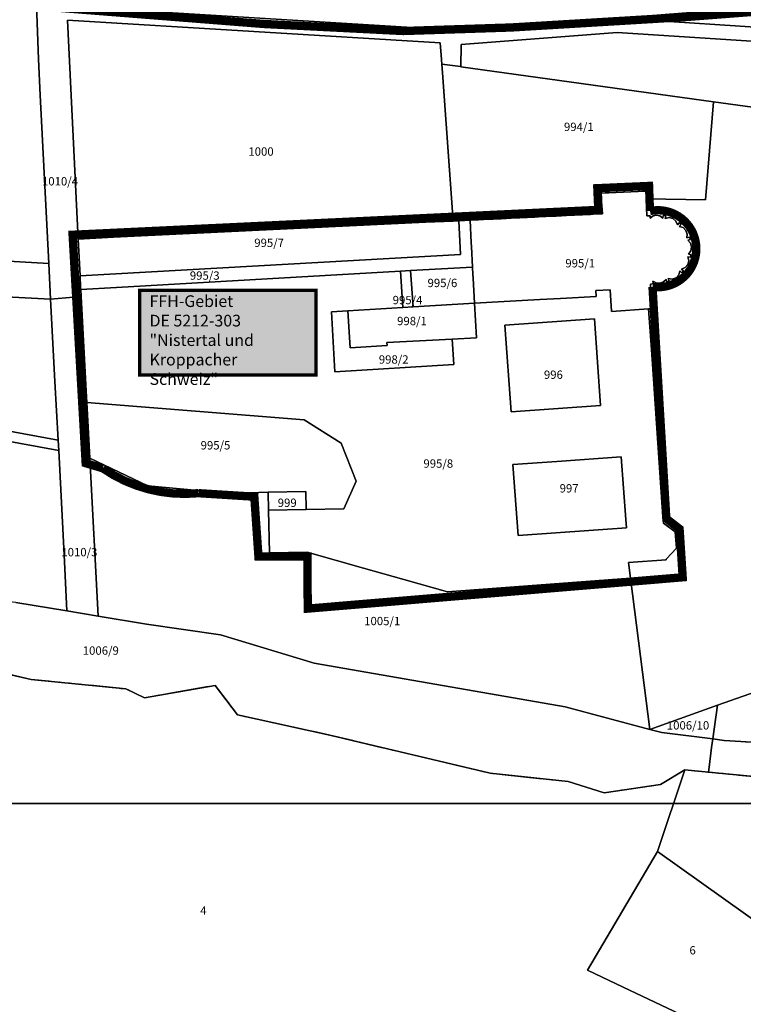
# Model space of a CAD drawing. Units: metres. Extents: x 2624942 to 2630352, y 5615862 to 5620041.
# Drawn here: x 2627283 to 2627500, y 5617940 to 5618234 of the extents above; entities that cross this region are included whole.
import ezdxf
from ezdxf.enums import TextEntityAlignment as Align

# ---------------------------------------------------------------- set-up
doc = ezdxf.new("R2010")
doc.units = ezdxf.units.M
doc.linetypes.add('ACAD_ISO14W100', pattern=[24, 12, -3, 0, -3, 0, -3, 0, -3])
doc.linetypes.add('STRICHLINIEX2', pattern=[1.5, 1, -0.5])
for name, color, linetype in [('alk_Flurstueck', 6, 'Continuous'), ('alkWW', 6, 'Continuous'), ('alkWW_f_Flur', 7, 'ACAD_ISO14W100'), ('FFH', 200, 'STRICHLINIEX2'), ('FFH-Gebiet', 200, 'Continuous'), ('Luftbilder', 7, 'Continuous')]:
    doc.layers.add(name, color=color, linetype=linetype)
doc.styles.add('ALK', font='arial.ttf')
doc.styles.add('Arial', font='arial.ttf')
picture_1 = doc.add_image_def('image1.jpg', size_in_pixel=(2000, 2000))
picture_2 = doc.add_image_def('image2.jpg', size_in_pixel=(2000, 2000))

# ---------------------------------------------------------------- blocks, each defined once
blk = doc.blocks.new('alk_FLURSTUECK')
at = {"layer": 'alk_Flurstueck', "style": 'ALK'}
blk.add_attdef('FLURSTUECK', text='', height=2.5, dxfattribs=at).set_placement((0, 0), align=Align.MIDDLE_CENTER)

msp = doc.modelspace()

# ---------------------------------------------------------------- hatches: boundary and pattern name
at = {"layer": 'FFH'}
msp.add_hatch(color=255, dxfattribs=at).paths.add_polyline_path([(2627319.06, 5618153.33), (2627371.8, 5618153.33), (2627371.82, 5618127.97), (2627319.06, 5618127.97)])

# ---------------------------------------------------------------- linework, layer by layer
at = {"layer": 'alkWW'}
for points in [[(2627600.03, 5618254.04), (2627598.97, 5618246.55), (2627592.99, 5618248.13), (2627579.55, 5618244.05), (2627462.37, 5618234.84), (2627415.31, 5618231.15), (2627288.2, 5618238.88), (2627220.38, 5618242.4), (2627209.48, 5618244.05), (2627203.38, 5618240.75), (2627193.54, 5618232.45), (2627185.43, 5618219.71), (2627154.03, 5618170.36), (2627147.86, 5618173.04), (2627146.99, 5618173.05), (2627152.13, 5618184.64), (2627189.34, 5618236.39), (2627201.04, 5618248.61), (2627208.48, 5618250.88), (2627415.11, 5618238.75), (2627581.25, 5618251.75), (2627593.9, 5618255.14), (2627600.03, 5618254.04)], [(2627617.17, 5618224.59), (2627462.37, 5618234.84), (2627579.55, 5618244.05), (2627592.99, 5618248.13), (2627598.97, 5618246.55), (2627613.5, 5618244.06), (2627727.89, 5618222.52), (2627739.46, 5618221.16), (2627738.9, 5618208.24), (2627738.88, 5618207.83), (2627729.68, 5618206.49), (2627675.31, 5618213.66), (2627617.17, 5618224.59)], [(2627209.48, 5618244.05), (2627220.38, 5618242.4), (2627288.2, 5618238.88), (2627288.63, 5618225.19), (2627288.77, 5618222.56), (2627289.31, 5618211.77), (2627291.84, 5618161.33), (2627171.88, 5618168.24), (2627154.89, 5618170.02), (2627154.03, 5618170.36), (2627185.43, 5618219.71), (2627193.54, 5618232.45), (2627203.38, 5618240.75), (2627209.48, 5618244.05)], [(2627300.66, 5618168.65), (2627297.43, 5618234.25), (2627409.03, 5618227.47), (2627409.3, 5618223.77), (2627409.5, 5618221.08), (2627409.69, 5618218.44), (2627412.93, 5618174.09), (2627404.76, 5618173.71), (2627311.26, 5618169.29), (2627300.66, 5618168.65)], [(2627462.02, 5618230.57), (2627616.79, 5618220.58), (2627674.67, 5618209.53), (2627729.36, 5618202.59), (2627738.72, 5618204.08), (2627738.62, 5618201.96), (2627737.47, 5618175.6), (2627666.13, 5618185.49), (2627665.1, 5618185.63), (2627526.59, 5618204.84), (2627490.8, 5618209.81), (2627415.18, 5618220.29), (2627415.32, 5618226.9), (2627462.02, 5618230.57)], [(2627470.7, 5618180.77), (2627470.66, 5618181.81), (2627470.62, 5618183.04), (2627469.42, 5618182.99), (2627468.33, 5618182.94), (2627459.52, 5618182.57), (2627458.45, 5618182.52), (2627457.18, 5618182.47), (2627457.28, 5618180.99), (2627457.36, 5618179.89), (2627457.61, 5618176.26), (2627454.87, 5618176.12), (2627454.04, 5618176.08), (2627449.25, 5618175.85), (2627448.43, 5618175.81), (2627443.73, 5618175.58), (2627442.91, 5618175.54), (2627438.41, 5618175.32), (2627437.35, 5618175.27), (2627432.83, 5618175.05), (2627431.76, 5618175), (2627427.25, 5618174.78), (2627426.2, 5618174.73), (2627424.84, 5618174.67), (2627423.57, 5618174.61), (2627420.54, 5618174.46), (2627419.52, 5618174.41), (2627417.95, 5618174.33), (2627414.58, 5618174.17), (2627412.93, 5618174.09), (2627409.69, 5618218.44), (2627409.5, 5618221.08), (2627415.11, 5618220.3), (2627415.18, 5618220.29), (2627490.8, 5618209.81), (2627488.4, 5618180.44), (2627470.7, 5618180.77)], [(2627480.05, 5618172.95), (2627480.6, 5618173.56), (2627481.16, 5618173.05), (2627480.61, 5618172.45), (2627481.74, 5618172.1), (2627482.59, 5618171.29), (2627483, 5618170.19), (2627482.86, 5618169.02), (2627483.69, 5618169.27), (2627483.91, 5618168.55), (2627483.14, 5618168.31), (2627483.91, 5618167.42), (2627484.23, 5618166.28), (2627484.03, 5618165.12), (2627483.35, 5618164.15), (2627484.14, 5618163.99), (2627484, 5618163.24), (2627483.2, 5618163.39), (2627483.44, 5618162.23), (2627483.14, 5618161.08), (2627482.36, 5618160.18), (2627481.27, 5618159.72), (2627481.91, 5618159.16), (2627481.4, 5618158.58), (2627480.76, 5618159.14), (2627480.44, 5618157.98), (2627479.63, 5618157.1), (2627478.5, 5618156.7), (2627477.31, 5618156.86), (2627477.57, 5618156.1), (2627476.91, 5618155.87), (2627476.65, 5618156.61), (2627475.84, 5618155.87), (2627474.8, 5618155.51), (2627473.7, 5618155.61), (2627472.73, 5618156.13), (2627472.87, 5618155.4), (2627472.03, 5618155.23), (2627472.33, 5618149.09), (2627472.39, 5618147.81), (2627471.42, 5618147.76), (2627460.34, 5618147.04), (2627459.88, 5618153.47), (2627455.62, 5618153.24), (2627455.76, 5618151.53), (2627445, 5618150.92), (2627438.84, 5618150.58), (2627419.29, 5618149.48), (2627418.89, 5618156.96), (2627418.83, 5618158.05), (2627418.71, 5618160.31), (2627418.38, 5618166.5), (2627418.32, 5618167.58), (2627417.95, 5618174.33), (2627419.52, 5618174.41), (2627420.54, 5618174.46), (2627423.57, 5618174.61), (2627424.84, 5618174.67), (2627426.2, 5618174.73), (2627427.25, 5618174.78), (2627431.76, 5618175), (2627432.83, 5618175.05), (2627437.35, 5618175.27), (2627438.41, 5618175.32), (2627442.91, 5618175.54), (2627443.73, 5618175.58), (2627448.43, 5618175.81), (2627449.25, 5618175.85), (2627454.04, 5618176.08), (2627454.87, 5618176.12), (2627457.61, 5618176.26), (2627457.36, 5618179.89), (2627457.28, 5618180.99), (2627457.18, 5618182.47), (2627458.45, 5618182.52), (2627459.52, 5618182.57), (2627468.33, 5618182.94), (2627469.42, 5618182.99), (2627470.62, 5618183.04), (2627470.66, 5618181.81), (2627470.7, 5618180.77), (2627470.89, 5618175.64), (2627471.89, 5618175.68), (2627471.92, 5618174.98), (2627472.75, 5618175.61), (2627473.78, 5618175.84), (2627474.8, 5618175.62), (2627475.64, 5618174.99), (2627475.81, 5618175.78), (2627476.56, 5618175.62), (2627476.39, 5618174.84), (2627477.55, 5618175.1), (2627478.7, 5618174.82), (2627479.59, 5618174.04), (2627480.05, 5618172.95)], [(2627311.26, 5618169.29), (2627404.76, 5618173.71), (2627412.93, 5618174.09), (2627414.58, 5618174.17), (2627415.11, 5618164.06), (2627311.88, 5618158.26), (2627301.21, 5618157.66), (2627300.66, 5618168.65), (2627311.26, 5618169.29)], [(2627301.41, 5618153.62), (2627301.38, 5618154.17), (2627301.21, 5618157.66), (2627311.88, 5618158.26), (2627415.11, 5618164.06), (2627414.58, 5618174.17), (2627417.95, 5618174.33), (2627418.32, 5618167.58), (2627418.38, 5618166.5), (2627418.71, 5618160.31), (2627400.16, 5618159.25), (2627397.11, 5618159.07), (2627312.09, 5618154.23), (2627301.41, 5618153.62)], [(2627241.22, 5618153.41), (2627217.33, 5618154.67), (2627212.91, 5618154.9), (2627174.34, 5618156.94), (2627167.85, 5618161.31), (2627154.89, 5618170.02), (2627171.88, 5618168.24), (2627291.84, 5618161.33), (2627292.34, 5618150.71), (2627241.22, 5618153.41)], [(2627398.16, 5618066.77), (2627386.09, 5618070.18), (2627369.16, 5618074.96), (2627357.93, 5618074.79), (2627357.65, 5618087.49), (2627368.9, 5618087.68), (2627380.23, 5618087.88), (2627383.9, 5618096.19), (2627379.36, 5618107.54), (2627368.28, 5618114.59), (2627303.22, 5618119.78), (2627303.04, 5618123.15), (2627301.52, 5618151.46), (2627301.41, 5618153.62), (2627312.09, 5618154.23), (2627397.11, 5618159.07), (2627397.84, 5618148.23), (2627381.41, 5618147.24), (2627376.5, 5618146.91), (2627377.44, 5618128.98), (2627413.08, 5618131.12), (2627412.59, 5618138.76), (2627419.85, 5618139.07), (2627419.29, 5618149.48), (2627438.84, 5618150.58), (2627445, 5618150.92), (2627455.76, 5618151.53), (2627455.62, 5618153.24), (2627459.88, 5618153.47), (2627460.34, 5618147.04), (2627471.42, 5618147.76), (2627472.25, 5618135.61), (2627475.68, 5618085.54), (2627475.85, 5618083.67), (2627479.41, 5618081.07), (2627479.76, 5618076.11), (2627476.64, 5618072.86), (2627476.67, 5618072.63), (2627465.43, 5618071.82), (2627466.02, 5618067.16), (2627411.2, 5618063.08), (2627398.16, 5618066.77)], [(2627400.16, 5618159.25), (2627400.95, 5618148.42), (2627397.84, 5618148.23), (2627397.11, 5618159.07), (2627400.16, 5618159.25)], [(2627418.83, 5618158.05), (2627418.89, 5618156.96), (2627419.29, 5618149.48), (2627400.95, 5618148.42), (2627400.16, 5618159.25), (2627418.71, 5618160.31), (2627418.83, 5618158.05)], [(2627245.34, 5618117.53), (2627219.53, 5618122.23), (2627180.7, 5618116.38), (2627178.07, 5618115.98), (2627175.46, 5618113.47), (2627173.89, 5618111.98), (2627173.41, 5618120.65), (2627171.49, 5618139.35), (2627171.77, 5618141.1), (2627174.34, 5618156.94), (2627212.91, 5618154.9), (2627217.33, 5618154.67), (2627241.22, 5618153.41), (2627292.34, 5618150.71), (2627293.7, 5618126.07), (2627294.67, 5618108.53), (2627245.34, 5618117.53)], [(2627303.04, 5618123.15), (2627303.22, 5618119.78), (2627304.12, 5618103.05), (2627306.65, 5618055.83), (2627297.3, 5618057.39), (2627296.44, 5618074.15), (2627294.84, 5618105.41), (2627294.67, 5618108.53), (2627293.7, 5618126.07), (2627292.34, 5618150.71), (2627301.52, 5618151.46), (2627303.04, 5618123.15)], [(2627412.59, 5618138.76), (2627413.08, 5618131.12), (2627377.44, 5618128.98), (2627376.5, 5618146.91), (2627381.41, 5618147.24), (2627382.06, 5618136.16), (2627393.15, 5618136.81), (2627393.1, 5618137.68), (2627412.59, 5618138.76)], [(2627419.29, 5618149.48), (2627419.85, 5618139.07), (2627412.59, 5618138.76), (2627393.1, 5618137.68), (2627393.15, 5618136.81), (2627382.06, 5618136.16), (2627381.41, 5618147.24), (2627397.84, 5618148.23), (2627400.95, 5618148.42), (2627419.29, 5618149.48)], [(2627455.18, 5618144.8), (2627457.03, 5618118.84), (2627430.24, 5618116.93), (2627428.4, 5618142.9), (2627455.18, 5618144.8)], [(2627455.18, 5618144.8), (2627428.4, 5618142.9), (2627430.24, 5618116.93), (2627457.03, 5618118.84), (2627455.18, 5618144.8)], [(2627219.53, 5618122.23), (2627245.34, 5618117.53), (2627294.67, 5618108.53), (2627294.84, 5618105.41), (2627219.12, 5618119.21), (2627181.03, 5618113.47), (2627179.63, 5618113.26), (2627175.91, 5618109.68), (2627174.12, 5618107.97), (2627173.89, 5618111.98), (2627175.46, 5618113.47), (2627178.07, 5618115.98), (2627180.7, 5618116.38), (2627219.53, 5618122.23)], [(2627190.32, 5618069.17), (2627184.52, 5618069.75), (2627180.06, 5618074.71), (2627176.71, 5618080.57), (2627176.44, 5618083.18), (2627174.41, 5618102.82), (2627174.12, 5618107.97), (2627175.91, 5618109.68), (2627179.63, 5618113.26), (2627181.03, 5618113.47), (2627219.12, 5618119.21), (2627294.84, 5618105.41), (2627296.44, 5618074.15), (2627297.3, 5618057.39), (2627282.04, 5618059.93), (2627228.97, 5618065.28), (2627190.32, 5618069.17)], [(2627321.5, 5618094.83), (2627304.12, 5618103.05), (2627303.22, 5618119.78), (2627368.28, 5618114.59), (2627379.36, 5618107.54), (2627383.9, 5618096.19), (2627380.23, 5618087.88), (2627368.9, 5618087.68), (2627368.79, 5618093.11), (2627357.53, 5618092.88), (2627346.3, 5618092.52), (2627321.5, 5618094.83)], [(2627471.78, 5618021.85), (2627446.48, 5618028.64), (2627371.33, 5618041.74), (2627343.23, 5618050.19), (2627321.13, 5618053.42), (2627306.65, 5618055.83), (2627304.12, 5618103.05), (2627321.5, 5618094.83), (2627346.3, 5618092.52), (2627357.53, 5618092.88), (2627357.65, 5618087.49), (2627357.93, 5618074.79), (2627369.16, 5618074.96), (2627386.09, 5618070.18), (2627398.16, 5618066.77), (2627411.2, 5618063.08), (2627466.02, 5618067.16), (2627469, 5618043.7), (2627471.78, 5618021.85)], [(2627463.23, 5618103.49), (2627464.57, 5618084.75), (2627464.75, 5618082.24), (2627432.34, 5618079.91), (2627430.82, 5618101.17), (2627443.97, 5618102.11), (2627463.23, 5618103.49)], [(2627463.23, 5618103.49), (2627443.97, 5618102.11), (2627430.82, 5618101.17), (2627432.34, 5618079.91), (2627464.75, 5618082.24), (2627464.57, 5618084.75), (2627463.23, 5618103.49)], [(2627368.9, 5618087.68), (2627357.65, 5618087.49), (2627357.53, 5618092.88), (2627368.79, 5618093.11), (2627368.9, 5618087.68)], [(2627515.54, 5618017.26), (2627494.03, 5618018.57), (2627490.63, 5618019.05), (2627492.06, 5618029.18), (2627507.37, 5618034.57), (2627538.6, 5618024.75), (2627515.54, 5618017.26)], [(2627475.35, 5618021.01), (2627471.78, 5618021.85), (2627492.06, 5618029.18), (2627490.63, 5618019.05), (2627475.35, 5618021.01)], [(2627474.07, 5617985.35), (2627482.28, 5618009.8), (2627489.32, 5618009.1), (2627504.98, 5618007.58), (2627517.61, 5618006.68), (2627521.09, 5618006.27), (2627525.33, 5618005.72), (2627545.52, 5617990.16), (2627596.44, 5617950.96), (2627594.31, 5617947.77), (2627573.65, 5617916.82), (2627561.66, 5617898.85), (2627547.05, 5617876.97), (2627533.7, 5617899.36), (2627522.69, 5617911.36), (2627535.39, 5617935.73), (2627510.83, 5617953.45), (2627513.58, 5617957.15), (2627474.07, 5617985.35)], [(2627463.79, 5617944.72), (2627453.12, 5617949.79), (2627474.07, 5617985.35), (2627513.58, 5617957.15), (2627510.83, 5617953.45), (2627535.39, 5617935.73), (2627522.69, 5617911.36), (2627496, 5617929.42), (2627463.79, 5617944.72)]]:
    msp.add_lwpolyline(points, close=True, dxfattribs=at)
for points in [[(2627616.79, 5618220.58), (2627462.02, 5618230.57), (2627415.32, 5618226.9), (2627415.18, 5618220.29), (2627415.11, 5618220.3), (2627409.5, 5618221.08), (2627409.5, 5618221.08), (2627409.3, 5618223.77), (2627409.03, 5618227.47), (2627297.43, 5618234.25), (2627300.66, 5618168.65), (2627301.21, 5618157.66), (2627301.38, 5618154.17), (2627301.41, 5618153.62), (2627301.52, 5618151.46), (2627292.34, 5618150.71), (2627291.84, 5618161.33), (2627289.31, 5618211.77), (2627288.77, 5618222.56), (2627288.63, 5618225.19), (2627288.2, 5618238.88), (2627415.31, 5618231.15), (2627462.37, 5618234.84), (2627617.17, 5618224.59)], [(2627507.37, 5618034.57), (2627492.06, 5618029.18), (2627471.78, 5618021.85), (2627469, 5618043.7), (2627466.02, 5618067.16), (2627465.43, 5618071.82), (2627476.67, 5618072.63), (2627476.64, 5618072.86), (2627479.76, 5618076.11), (2627479.41, 5618081.07), (2627475.85, 5618083.67), (2627475.68, 5618085.54), (2627472.25, 5618135.61), (2627471.42, 5618147.76), (2627472.39, 5618147.81), (2627472.33, 5618149.09), (2627472.03, 5618155.23), (2627472.87, 5618155.4), (2627472.73, 5618156.13), (2627473.7, 5618155.61), (2627474.8, 5618155.51), (2627475.84, 5618155.87), (2627476.65, 5618156.61), (2627476.91, 5618155.87), (2627477.57, 5618156.1), (2627477.31, 5618156.86), (2627478.5, 5618156.7), (2627479.63, 5618157.1), (2627480.44, 5618157.98), (2627480.76, 5618159.14), (2627481.4, 5618158.58), (2627481.91, 5618159.16), (2627481.27, 5618159.72), (2627482.36, 5618160.18), (2627483.14, 5618161.08), (2627483.44, 5618162.23), (2627483.2, 5618163.39), (2627484, 5618163.24), (2627484.14, 5618163.99), (2627483.35, 5618164.15), (2627484.03, 5618165.12), (2627484.23, 5618166.28), (2627483.91, 5618167.42), (2627483.14, 5618168.31), (2627483.91, 5618168.55), (2627483.69, 5618169.27), (2627482.86, 5618169.02), (2627483, 5618170.19), (2627482.59, 5618171.29), (2627481.74, 5618172.1), (2627480.61, 5618172.45), (2627481.16, 5618173.05), (2627480.6, 5618173.56), (2627480.05, 5618172.95), (2627479.59, 5618174.04), (2627478.7, 5618174.82), (2627477.55, 5618175.1), (2627476.39, 5618174.84), (2627476.56, 5618175.62), (2627475.81, 5618175.78), (2627475.64, 5618174.99), (2627474.8, 5618175.62), (2627473.78, 5618175.84), (2627472.75, 5618175.61), (2627471.92, 5618174.98), (2627471.89, 5618175.68), (2627470.89, 5618175.64), (2627470.7, 5618180.77), (2627488.4, 5618180.44), (2627490.8, 5618209.81), (2627490.8, 5618209.81), (2627526.59, 5618204.84)], [(2627282.04, 5618059.93), (2627297.3, 5618057.39), (2627306.65, 5618055.83), (2627321.13, 5618053.42), (2627343.23, 5618050.19), (2627371.33, 5618041.74), (2627446.48, 5618028.64), (2627471.78, 5618021.85), (2627475.35, 5618021.01), (2627490.63, 5618019.05), (2627490.29, 5618016.48), (2627489.51, 5618010.58), (2627489.32, 5618009.1), (2627482.28, 5618009.8), (2627474.95, 5618005.39), (2627458.09, 5618002.93), (2627447.33, 5618006.26), (2627423.94, 5618008.74), (2627375.99, 5618020.18), (2627348.38, 5618026.23), (2627341.68, 5618035.08), (2627320.49, 5618031.37), (2627314.92, 5618034.03), (2627286.62, 5618036.85), (2627264.34, 5618041.94)], [(2627264.34, 5618041.94), (2627286.62, 5618036.85), (2627314.92, 5618034.03), (2627320.49, 5618031.37), (2627341.68, 5618035.08), (2627348.38, 5618026.23), (2627375.99, 5618020.18), (2627423.94, 5618008.74), (2627447.33, 5618006.26), (2627458.09, 5618002.93), (2627474.95, 5618005.39), (2627482.28, 5618009.8), (2627482.28, 5618009.8), (2627474.07, 5617985.35), (2627453.12, 5617949.79), (2627463.79, 5617944.72), (2627496, 5617929.42), (2627485.24, 5617930.08), (2627466.02, 5617928.7), (2627443.27, 5617920.82), (2627339.6, 5617924.18), (2627326.13, 5617911.42), (2627298.74, 5617922.43), (2627212.12, 5617965.7)], [(2627504.98, 5618007.58), (2627489.32, 5618009.1), (2627489.51, 5618010.58), (2627490.29, 5618016.48), (2627490.63, 5618019.05), (2627494.03, 5618018.57), (2627515.54, 5618017.26)]]:
    msp.add_lwpolyline(points, dxfattribs=at)
at = {"layer": 'alkWW_f_Flur', "flags": 128}
for points in [[(2628000.3, 5617657.9), (2627971.03, 5617683.69), (2627960.46, 5617692.4), (2627948.44, 5617698.87), (2627899.69, 5617722.72), (2627879.56, 5617741.12), (2627872.78, 5617745.36), (2627857.51, 5617754.9), (2627819.45, 5617784.85), (2627796.67, 5617802.78), (2627711.78, 5617869.59), (2627620.07, 5617940.37), (2627601.73, 5617954.48), (2627581, 5617970.43), (2627561.85, 5617985.16), (2627587.2, 5617997.82), (2627525.33, 5618005.72), (2627521.09, 5618006.27), (2627517.61, 5618006.68), (2627504.98, 5618007.58), (2627489.32, 5618009.1), (2627489.51, 5618010.58), (2627490.29, 5618016.48), (2627490.63, 5618019.05), (2627494.03, 5618018.57), (2627515.54, 5618017.26), (2627538.6, 5618024.75), (2627545.24, 5618026.91), (2627700.62, 5618077.39), (2627707.33, 5618071.85), (2627770.23, 5618139.95), (2627807.12, 5618199.4), (2627858.56, 5618244), (2627911.39, 5618299), (2627961.44, 5618335.34), (2628023.41, 5618579.2), (2628025.07, 5618585.75), (2628066.15, 5618747.51), (2627918.47, 5618822.77), (2627807.48, 5618934.68), (2627773.7, 5618949.22), (2627685.54, 5618955.49), (2627601.29, 5618960.5), (2627595.9, 5618960.82), (2627595.26, 5618966.3), (2627595.67, 5618987.29), (2627600.11, 5618996.9), (2627630.43, 5619062.46), (2627643.01, 5619089.66), (2627647.24, 5619098.97), (2627661.54, 5619130.47), (2627672.29, 5619154.13), (2627678.36, 5619167.49), (2627685.48, 5619183.16), (2627694.78, 5619203.61), (2627720.83, 5619260.98), (2627723.79, 5619275.79), (2627724.34, 5619278.76), (2627725.07, 5619282.73), (2627732.54, 5619324.21), (2627738.61, 5619357.81), (2627742.05, 5619365.67), (2627821.16, 5619327.66), (2627844.23, 5619314.03), (2627864.98, 5619291.22), (2627882.13, 5619280.51), (2627931.2, 5619280.08), (2627974.29, 5619282.35), (2627975.09, 5619271.77), (2627974.77, 5619258.37), (2627973.7, 5619214.4), (2627973.16, 5619210.44), (2627972.22, 5619203.52), (2627962.55, 5619171.75), (2627962.05, 5619170.11), (2627955.73, 5619149.33), (2627951.47, 5619131.69), (2627995.9, 5619109.6), (2627982.64, 5619081.7), (2627940.13, 5618992.31), (2627937.74, 5618987.32), (2627941.24, 5618985.34), (2627945.64, 5618982.91), (2627963.4, 5618973.1), (2627998.14, 5618953.91), (2628000.3, 5618952.49)], [(2628000.3, 5617236.69), (2627997.39, 5617236.03), (2627903.31, 5617207.43), (2627855.36, 5617203.87), (2627792.77, 5617226.58), (2627736.15, 5617279.73), (2627647.47, 5617386.94), (2627636.16, 5617417.56), (2627627.01, 5617450.67), (2627591.94, 5617511.67), (2627563, 5617546.97), (2627505.76, 5617603.59), (2627460.34, 5617661.09), (2627425.02, 5617704.47), (2627293.24, 5617806.33), (2627261.01, 5617835.73), (2627235.05, 5617852.76), (2627170.79, 5617874.06), (2627127.12, 5617902.13), (2627123.3, 5617906.18), (2627115.49, 5617927.42), (2627111.95, 5617950.52), (2627109.64, 5617980.86), (2627110.64, 5618020.13), (2627115.07, 5618065.65), (2627121.44, 5618064.99), (2627129.01, 5618064.22), (2627146.09, 5618062.47), (2627168.68, 5618059.96), (2627240.6, 5618052.05), (2627264.34, 5618041.94), (2627286.62, 5618036.85), (2627314.92, 5618034.03), (2627320.49, 5618031.37), (2627341.68, 5618035.08), (2627348.38, 5618026.23), (2627375.99, 5618020.18), (2627423.94, 5618008.74), (2627447.33, 5618006.26), (2627458.09, 5618002.93), (2627474.95, 5618005.39), (2627482.28, 5618009.8), (2627489.32, 5618009.1), (2627504.98, 5618007.58), (2627517.61, 5618006.68), (2627521.09, 5618006.27), (2627525.33, 5618005.72), (2627587.2, 5617997.82), (2627561.85, 5617985.16), (2627581, 5617970.43), (2627601.73, 5617954.48), (2627620.07, 5617940.37), (2627711.78, 5617869.59), (2627796.67, 5617802.78), (2627819.45, 5617784.85), (2627857.51, 5617754.9), (2627872.78, 5617745.36), (2627879.56, 5617741.12), (2627899.69, 5617722.72), (2627948.44, 5617698.87), (2627960.46, 5617692.4), (2627971.03, 5617683.69), (2628000.3, 5617657.9)]]:
    msp.add_lwpolyline(points, dxfattribs=at)
msp.add_lwpolyline([(2628066.15, 5618747.51), (2628025.07, 5618585.75), (2628023.41, 5618579.2), (2627961.44, 5618335.34), (2627911.39, 5618299), (2627858.56, 5618244), (2627807.12, 5618199.4), (2627770.23, 5618139.95), (2627707.33, 5618071.85), (2627700.62, 5618077.39), (2627545.24, 5618026.91), (2627538.6, 5618024.75), (2627515.54, 5618017.26), (2627494.03, 5618018.57), (2627490.63, 5618019.05), (2627490.29, 5618016.48), (2627489.51, 5618010.58), (2627489.32, 5618009.1), (2627482.28, 5618009.8), (2627474.95, 5618005.39), (2627458.09, 5618002.93), (2627447.33, 5618006.26), (2627423.94, 5618008.74), (2627375.99, 5618020.18), (2627348.38, 5618026.23), (2627341.68, 5618035.08), (2627320.49, 5618031.37), (2627314.92, 5618034.03), (2627286.62, 5618036.85), (2627264.34, 5618041.94), (2627240.6, 5618052.05), (2627168.68, 5618059.96), (2627146.09, 5618062.47), (2627129.01, 5618064.22), (2627121.44, 5618064.99), (2627115.07, 5618065.65), (2627116.17, 5618075.14), (2627119.23, 5618101.3), (2627144.26, 5618166), (2627146.99, 5618173.05), (2627152.13, 5618184.64), (2627189.34, 5618236.39), (2627201.04, 5618248.61), (2627208.48, 5618250.88), (2627415.11, 5618238.75), (2627581.25, 5618251.75), (2627593.9, 5618255.14), (2627600.03, 5618254.04), (2627601.17, 5618262.12), (2627612.29, 5618267.3), (2627624.85, 5618273.33), (2627630.87, 5618275.22), (2627639.42, 5618293.6), (2627673.82, 5618301.54), (2627683.64, 5618309.34), (2627702.61, 5618324.4), (2627699.54, 5618332.35), (2627665.27, 5618422.28), (2627661.03, 5618433.41), (2627636.57, 5618446.4), (2627580.28, 5618434.27), (2627505.77, 5618451.65), (2627477.04, 5618466.77), (2627453.52, 5618465.68), (2627413.45, 5618457.93), (2627357.69, 5618442.89), (2627355.17, 5618433.33), (2627315.72, 5618414.08), (2627281.45, 5618403.88), (2627250.02, 5618397.38), (2627213.24, 5618391.75), (2627168.55, 5618391.41), (2627120.63, 5618376.34), (2627107.39, 5618375.89), (2627085.16, 5618375.14), (2626958.74, 5618411.41), (2626946.98, 5618414.75), (2626941.12, 5618416.41), (2626829.78, 5618448), (2626783.55, 5618486.16), (2626760.6, 5618505.12), (2626688.63, 5618564.54), (2626695.56, 5618569.51), (2626702.03, 5618574.2), (2626712.76, 5618581.98), (2626715.33, 5618583.84), (2626739.49, 5618601.37), (2626743.39, 5618604.24), (2626747.68, 5618607.46), (2626795.42, 5618643.58), (2626804.56, 5618650.49), (2626809.57, 5618654.27), (2626785.62, 5618684.78), (2626753.96, 5618763.88), (2626758.3, 5618766.5), (2626763.06, 5618768.04), (2626782.01, 5618774.17), (2626787.24, 5618775.87), (2626806.04, 5618774.05), (2626853.49, 5618768.92), (2626921.7, 5618758.59), (2627002.64, 5618748.05), (2627018.8, 5618742.79), (2627064.39, 5618727.97), (2627119.51, 5618716.06), (2627125.54, 5618716.81), (2627211.19, 5618727.45), (2627281.89, 5618749.5), (2627370.15, 5618780.38), (2627438.78, 5618818.75), (2627544.07, 5618853.28), (2627608.88, 5618857.78), (2627603.97, 5618896.87), (2627595.9, 5618960.82), (2627601.29, 5618960.5), (2627685.54, 5618955.49), (2627773.7, 5618949.22), (2627807.48, 5618934.68), (2627918.47, 5618822.77), (2628066.15, 5618747.51)], close=True, dxfattribs=at)
at = {"layer": 'FFH', "ltscale": 7, "const_width": 2.5, "flags": 128}
msp.add_lwpolyline([(2627848.36, 5618441.54), (2627846.24, 5618400.19), (2627843.06, 5618391.71), (2627826.09, 5618367.33), (2627808.06, 5618347.19), (2627745.44, 5618224.64), (2627739.12, 5618218.92), (2627603.84, 5618243.87), (2627590.44, 5618247.4), (2627581.66, 5618242.8), (2627483.33, 5618235.21), (2627430.3, 5618232.03), (2627397.95, 5618230.97), (2627356.06, 5618233.09), (2627295.61, 5618237.86), (2627234.63, 5618240.51), (2627207.58, 5618242.63), (2627194.85, 5618230.44), (2627155.61, 5618171.07), (2627144.48, 5618141.39), (2627129.63, 5618102.7), (2627123.8, 5618075.14), (2627122.74, 5618066.13), (2627130.69, 5618065.07), (2627124.86, 5618039.62), (2627121.68, 5618016.83), (2627121.68, 5617989.8), (2627122.74, 5617952.7), (2627124.33, 5617929.91), (2627135.46, 5617912.41), (2627169.93, 5617889.09), (2627193.79, 5617880.08), (2627232.51, 5617868.21), (2627299.85, 5617923.87), (2627325.77, 5617913.44), (2627340.16, 5617925.99), (2627418.64, 5617923.34), (2627442.52, 5617922.52), (2627465.5, 5617930.26), (2627494.62, 5617931.86), (2627510.92, 5617921.18), (2627525.35, 5617911.04), (2627536.89, 5617898.43), (2627548.56, 5617876.69), (2627597.51, 5617952.36), (2627709.93, 5617864.9), (2627630.75, 5617773.87), (2627623.86, 5617775.46), (2627598.93, 5617798.78), (2627596.28, 5617794.54), (2627593.1, 5617783.94), (2627534.73, 5617730.74)], dxfattribs=at)
msp.add_lwpolyline([(2627369.37, 5618058.05), (2627481.62, 5618067.43), (2627480.69, 5618081.92), (2627476.72, 5618085), (2627472.58, 5618154.37, 1.188216), (2627471.82, 5618177.08), (2627471.55, 5618184.59), (2627456.07, 5618183.91), (2627456.36, 5618177.42), (2627298.99, 5618169.97), (2627302.9, 5618101.59), (2627308.03, 5618100.05, 0.177963), (2627336.68, 5618092.61), (2627353.38, 5618091.56), (2627354.62, 5618073.63), (2627369.3, 5618073.69)], format="xyb", close=True, dxfattribs=at)
at = {"layer": 'FFH-Gebiet', "linetype": 'ByBlock', "const_width": 1, "flags": 128}
msp.add_lwpolyline([(2627319.06, 5618153.33), (2627371.8, 5618153.33), (2627371.82, 5618127.97), (2627319.06, 5618127.97)], close=True, dxfattribs=at)

# ---------------------------------------------------------------- block references
at = {"layer": 'alk_Flurstueck'}
for p, values in [((2627450.53, 5618202.28), {'FLURSTUECK': '994/1'}), ((2627355.39, 5618194.89), {'FLURSTUECK': '1000'}), ((2627295.21, 5618185.98), {'FLURSTUECK': '1010/4'}), ((2627357.82, 5618167.57), {'FLURSTUECK': '995/7'}), ((2627450.94, 5618161.44), {'FLURSTUECK': '995/1'}), ((2627338.54, 5618157.76), {'FLURSTUECK': '995/3'}), ((2627409.7, 5618155.55), {'FLURSTUECK': '995/6'}), ((2627399.25, 5618150.43), {'FLURSTUECK': '995/4'}), ((2627400.58, 5618144.15), {'FLURSTUECK': '998/1'}), ((2627395.11, 5618132.64), {'FLURSTUECK': '998/2'}), ((2627442.91, 5618128.08), {'FLURSTUECK': '996'}), ((2627341.76, 5618106.94), {'FLURSTUECK': '995/5'}), ((2627408.46, 5618101.48), {'FLURSTUECK': '995/8'}), ((2627447.62, 5618094.06), {'FLURSTUECK': '997'}), ((2627363.23, 5618089.74), {'FLURSTUECK': '999'}), ((2627301.01, 5618074.96), {'FLURSTUECK': '1010/3'}), ((2627391.67, 5618054.33), {'FLURSTUECK': '1005/1'}), ((2627307.43, 5618045.49), {'FLURSTUECK': '1006/9'}), ((2627483.22, 5618023.1), {'FLURSTUECK': '1006/10'}), ((2627338.14, 5617967.67), {'FLURSTUECK': '4'}), ((2627484.59, 5617955.76), {'FLURSTUECK': '6'})]:
    msp.add_blockref('alk_FLURSTUECK', p, dxfattribs=at).add_auto_attribs(values)

# ---------------------------------------------------------------- texts
at = {"layer": 'FFH', "color": 3, "insert": (2627322.02, 5618151.85), "char_height": 3.5, "width": 46.7226, "attachment_point": 1, "style": 'Arial'}
msp.add_mtext('FFH-Gebiet\\PDE 5212-303\\P"Nistertal und Kroppacher Schweiz"', dxfattribs=at)

# ---------------------------------------------------------------- referenced raster images: frames only (the image files are external)
at = {"layer": 'Luftbilder'}
image = msp.add_image(picture_1, insert=(2626000.3, 5617999.69), size_in_units=(2000, 2000), dxfattribs=at)
image.dxf.flags = 7
image = msp.add_image(picture_2, insert=(2626000.3, 5615999.69), size_in_units=(2000, 2000), dxfattribs=at)
image.dxf.flags = 7

doc.saveas('drawing.dxf')
